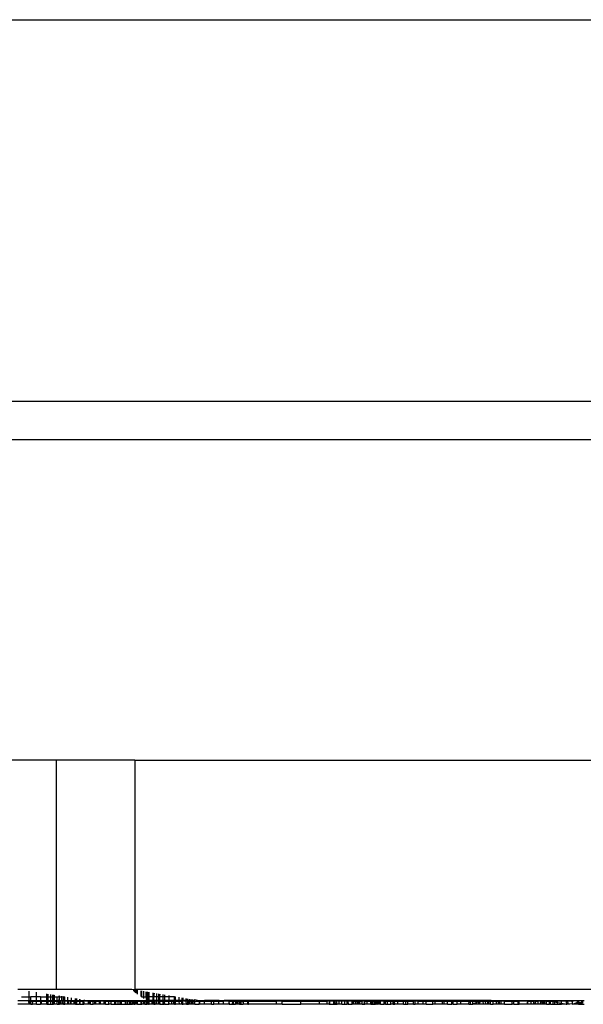
# Model space of a CAD drawing. Extents: x -1240 to 1240, y -59 to 59.
# Drawn here: x 62 to 99, y -59 to 6 of the extents above; entities that cross this region are included whole.
import ezdxf

# ---------------------------------------------------------------- set-up
doc = ezdxf.new("R2010")
doc.units = 0
doc.layers.get('0').update_dxf_attribs({"linetype": 'CONTINUOUS'})

# ---------------------------------------------------------------- blocks, each defined once
blk = doc.blocks.new('004299')
for p, q in [((-955, 6), (955, 6)), ((-955, -19), (955, -19)), ((-960, -21.5), (960, -21.5)), ((64.459, -42.5), (58.246, -42.5)), ((69.622, -42.5), (64.459, -42.5)), ((64.459, -42.5), (64.459, -57.5)), ((69.622, -42.5), (69.622, -57.5)), ((69.622, -42.5), (122.701, -42.5)), ((61.95, -57.513), (64.459, -57.5)), ((62.207, -58), (62.688, -58)), ((62.688, -58), (62.688, -57.63)), ((62.688, -58), (62.816, -58)), ((62.688, -58.245), (62.688, -58)), ((63.176, -58), (62.816, -58)), ((62.816, -58.245), (62.816, -58)), ((63.176, -58), (63.176, -57.707)), ((63.176, -58.245), (63.176, -58)), ((63.434, -58), (63.176, -58)), ((63.434, -58), (63.434, -58.245)), ((63.434, -58), (63.856, -58)), ((63.856, -58), (63.856, -57.815)), ((63.856, -58), (63.953, -58)), ((63.856, -58.245), (63.856, -58)), ((63.953, -58), (63.953, -57.83)), ((63.953, -58), (64.102, -58)), ((63.953, -58.245), (63.953, -58)), ((64.102, -57.854), (64.102, -58)), ((64.102, -58), (64.245, -58)), ((64.102, -58), (64.102, -58.245)), ((64.245, -58), (64.245, -57.877)), ((64.245, -58), (64.301, -58)), ((64.245, -58.245), (64.245, -58)), ((64.294, -58.245), (64.301, -58)), ((64.301, -58), (64.304, -57.886)), ((64.301, -58), (64.352, -58)), ((64.352, -58), (64.351, -57.893)), ((64.352, -58), (64.524, -58)), ((64.356, -58.245), (64.352, -58)), ((64.459, -57.5), (69.425, -57.514)), ((64.524, -58.245), (64.524, -58)), ((64.524, -58), (64.692, -58)), ((64.692, -58), (64.665, -57.943)), ((64.665, -58.245), (64.692, -58)), ((64.692, -58), (64.692, -57.947)), ((64.692, -58), (64.841, -58)), ((64.692, -58.245), (64.692, -58)), ((64.841, -58), (64.841, -57.971)), ((64.841, -58), (64.958, -57.99)), ((64.841, -58.245), (64.841, -58)), ((64.958, -57.99), (65.024, -58)), ((64.958, -58.245), (64.958, -57.99)), ((65.028, -58.245), (65.024, -58)), ((65.235, -58.245), (65.235, -58.033)), ((69.425, -57.514), (69.425, -57.559)), ((69.425, -57.514), (69.546, -57.535)), ((69.546, -57.535), (69.622, -57.5)), ((69.546, -57.644), (69.546, -57.535)), ((69.617, -57.695), (69.617, -57.547)), ((69.622, -57.5), (122.701, -57.5)), ((69.691, -57.747), (69.691, -57.559)), ((69.735, -57.778), (69.735, -57.567)), ((69.803, -57.826), (69.803, -57.579)), ((70.028, -57.984), (70.028, -57.617)), ((70.05, -58), (70.209, -58)), ((70.074, -58.017), (70.074, -57.625)), ((70.209, -58), (70.209, -57.648)), ((70.209, -58.112), (70.209, -58)), ((70.209, -58), (70.369, -58)), ((70.369, -58), (70.366, -57.674)), ((70.398, -58.245), (70.369, -58)), ((70.445, -58), (70.369, -58)), ((70.398, -58.245), (70.445, -58)), ((70.445, -58), (70.453, -57.689)), ((70.513, -58), (70.445, -58)), ((70.513, -58), (70.51, -57.699)), ((70.566, -58), (70.513, -58)), ((70.515, -58.245), (70.513, -58)), ((70.566, -58), (70.566, -57.708)), ((70.81, -58), (70.566, -58)), ((70.566, -58.245), (70.566, -58)), ((70.81, -58), (70.81, -57.75)), ((70.858, -58), (70.81, -58)), ((70.81, -58.245), (70.81, -58)), ((70.858, -58), (70.903, -57.765)), ((70.858, -58.245), (70.858, -58)), ((71.056, -58), (70.858, -58)), ((71.056, -58), (71.056, -57.791)), ((71.056, -58.245), (71.056, -58)), ((71.198, -58), (71.056, -58)), ((71.198, -58), (71.198, -57.816)), ((71.198, -58.245), (71.198, -58)), ((71.26, -58), (71.198, -58)), ((71.26, -58), (71.26, -57.826)), ((71.26, -58), (71.286, -57.831)), ((71.26, -58.245), (71.26, -58)), ((71.48, -58), (71.26, -58)), ((71.48, -58), (71.48, -57.864)), ((71.581, -58), (71.48, -58)), ((71.48, -58.245), (71.48, -58)), ((71.581, -58), (71.581, -57.881)), ((71.581, -58.245), (71.581, -58)), ((71.861, -58), (71.581, -58)), ((71.861, -58), (71.86, -57.928)), ((71.865, -58.245), (71.861, -58)), ((72.207, -58), (71.861, -58)), ((72.207, -58), (72.283, -58)), ((72.207, -58.245), (72.207, -58)), ((72.28, -58.245), (72.283, -58)), ((72.53, -58.245), (72.527, -58.041)), ((61.95, -58.245), (62.688, -58.245)), ((62.688, -58.5), (61.95, -58.5)), ((62.679, -58.3), (62.688, -58.245)), ((62.764, -58.3), (62.679, -58.3)), ((62.688, -58.5), (62.679, -58.3)), ((62.688, -58.245), (62.816, -58.245)), ((62.764, -58.5), (62.688, -58.5)), ((62.764, -58.5), (62.764, -58.3)), ((62.764, -58.3), (62.816, -58.3)), ((62.816, -58.5), (62.764, -58.5)), ((62.816, -58.3), (62.816, -58.245)), ((62.816, -58.245), (63.176, -58.245)), ((62.816, -58.5), (62.816, -58.3)), ((62.816, -58.3), (62.933, -58.3)), ((62.816, -58.5), (62.916, -58.5)), ((62.916, -58.5), (62.933, -58.3)), ((63.176, -58.5), (62.916, -58.5)), ((62.933, -58.3), (63.182, -58.3)), ((63.182, -58.3), (63.176, -58.245)), ((63.176, -58.245), (63.434, -58.245)), ((63.176, -58.5), (63.182, -58.3)), ((63.176, -58.5), (63.434, -58.5)), ((63.182, -58.3), (63.434, -58.3)), ((63.434, -58.245), (63.434, -58.3)), ((63.434, -58.245), (63.856, -58.245)), ((63.434, -58.3), (63.434, -58.5)), ((63.434, -58.3), (63.507, -58.3)), ((63.507, -58.5), (63.434, -58.5)), ((63.507, -58.5), (63.507, -58.3)), ((63.507, -58.3), (63.856, -58.3)), ((63.856, -58.5), (63.507, -58.5)), ((63.856, -58.3), (63.856, -58.245)), ((63.856, -58.245), (63.953, -58.245)), ((63.856, -58.5), (63.856, -58.3)), ((63.856, -58.3), (63.902, -58.3)), ((63.856, -58.5), (63.902, -58.5)), ((63.902, -58.5), (63.902, -58.3)), ((63.902, -58.3), (63.953, -58.3)), ((63.902, -58.5), (63.953, -58.5)), ((63.953, -58.3), (63.953, -58.245)), ((63.953, -58.245), (64.102, -58.245)), ((63.953, -58.5), (63.953, -58.3)), ((63.953, -58.3), (64.102, -58.3)), ((63.953, -58.5), (64.102, -58.5)), ((64.102, -58.245), (64.102, -58.3)), ((64.102, -58.245), (64.245, -58.245)), ((64.102, -58.3), (64.102, -58.5)), ((64.102, -58.3), (64.245, -58.3)), ((64.102, -58.5), (64.245, -58.5)), ((64.245, -58.3), (64.245, -58.245)), ((64.245, -58.245), (64.294, -58.245)), ((64.245, -58.5), (64.245, -58.3)), ((64.245, -58.3), (64.292, -58.3)), ((64.245, -58.5), (64.286, -58.5)), ((64.286, -58.5), (64.292, -58.3)), ((64.361, -58.5), (64.286, -58.5)), ((64.292, -58.3), (64.294, -58.245)), ((64.292, -58.3), (64.361, -58.3)), ((64.294, -58.245), (64.356, -58.245)), ((64.361, -58.3), (64.356, -58.245)), ((64.356, -58.245), (64.524, -58.245)), ((64.361, -58.5), (64.361, -58.3)), ((64.361, -58.3), (64.524, -58.3)), ((64.524, -58.5), (64.361, -58.5)), ((64.524, -58.3), (64.524, -58.245)), ((64.524, -58.245), (64.665, -58.245)), ((64.524, -58.5), (64.524, -58.3)), ((64.524, -58.3), (64.631, -58.3)), ((64.524, -58.5), (64.631, -58.5)), ((64.631, -58.3), (64.665, -58.245)), ((64.631, -58.5), (64.631, -58.3)), ((64.631, -58.3), (64.692, -58.3)), ((64.665, -58.5), (64.631, -58.3)), ((64.631, -58.5), (64.665, -58.5)), ((64.692, -58.5), (64.631, -58.5)), ((64.665, -58.245), (64.692, -58.245)), ((64.665, -58.5), (64.692, -58.5)), ((64.692, -58.3), (64.692, -58.245)), ((64.692, -58.245), (64.841, -58.245)), ((64.692, -58.3), (64.761, -58.3)), ((64.692, -58.5), (64.692, -58.3)), ((64.761, -58.5), (64.692, -58.5)), ((64.761, -58.5), (64.761, -58.3)), ((64.874, -58.3), (64.761, -58.3)), ((64.841, -58.5), (64.761, -58.5)), ((64.874, -58.3), (64.841, -58.245)), ((64.841, -58.245), (64.958, -58.245)), ((64.841, -58.5), (64.874, -58.3)), ((64.874, -58.5), (64.841, -58.5)), ((64.874, -58.5), (64.874, -58.3)), ((64.874, -58.3), (64.921, -58.3)), ((64.921, -58.5), (64.874, -58.5)), ((64.921, -58.3), (64.958, -58.245)), ((64.921, -58.5), (64.921, -58.3)), ((64.958, -58.5), (64.921, -58.3)), ((65.029, -58.3), (64.921, -58.3)), ((64.958, -58.5), (64.921, -58.5)), ((64.958, -58.245), (65.028, -58.245)), ((64.958, -58.5), (65.032, -58.5)), ((65.029, -58.3), (65.028, -58.245)), ((65.028, -58.245), (65.235, -58.245)), ((65.032, -58.5), (65.029, -58.3)), ((65.235, -58.3), (65.029, -58.3)), ((65.235, -58.5), (65.032, -58.5)), ((65.235, -58.3), (65.235, -58.245)), ((65.235, -58.245), (65.47, -58.245)), ((65.235, -58.5), (65.235, -58.3)), ((65.291, -58.3), (65.235, -58.3)), ((65.291, -58.5), (65.235, -58.5)), ((65.291, -58.5), (65.291, -58.3)), ((65.433, -58.3), (65.291, -58.3)), ((65.433, -58.5), (65.291, -58.5)), ((65.433, -58.3), (65.47, -58.245)), ((65.433, -58.5), (65.433, -58.3)), ((65.47, -58.5), (65.433, -58.3)), ((65.433, -58.3), (65.652, -58.3)), ((65.47, -58.5), (65.433, -58.5)), ((65.47, -58.245), (65.47, -58.071)), ((65.47, -58.245), (65.728, -58.245)), ((65.652, -58.5), (65.47, -58.5)), ((65.652, -58.5), (65.652, -58.3)), ((65.652, -58.3), (65.728, -58.3)), ((65.728, -58.5), (65.652, -58.5)), ((65.728, -58.245), (65.728, -58.112)), ((65.728, -58.3), (65.728, -58.245)), ((65.728, -58.245), (65.827, -58.245)), ((65.728, -58.5), (65.728, -58.3)), ((65.728, -58.3), (65.828, -58.3)), ((65.728, -58.5), (65.8, -58.5)), ((65.827, -58.245), (65.8, -58.123)), ((65.8, -58.5), (65.828, -58.3)), ((65.8, -58.5), (65.831, -58.5)), ((65.827, -58.245), (65.825, -58.127)), ((65.828, -58.3), (65.827, -58.245)), ((65.827, -58.245), (66.006, -58.245)), ((65.831, -58.5), (65.828, -58.3)), ((65.828, -58.3), (66.028, -58.3)), ((65.831, -58.5), (66.005, -58.5)), ((66.005, -58.5), (66.028, -58.3)), ((66.036, -58.5), (66.005, -58.5)), ((66.006, -58.245), (66.006, -58.156)), ((66.006, -58.245), (66.036, -58.16)), ((66.028, -58.3), (66.006, -58.245)), ((66.006, -58.245), (66.312, -58.245)), ((66.036, -58.5), (66.028, -58.3)), ((66.028, -58.3), (66.227, -58.3)), ((66.036, -58.5), (66.227, -58.5)), ((66.227, -58.5), (66.227, -58.3)), ((66.227, -58.3), (66.28, -58.3)), ((66.227, -58.5), (66.28, -58.5)), ((66.28, -58.3), (66.312, -58.245)), ((66.28, -58.5), (66.28, -58.3)), ((66.312, -58.5), (66.28, -58.3)), ((66.572, -58.3), (66.28, -58.3)), ((66.312, -58.5), (66.28, -58.5)), ((66.312, -58.245), (66.312, -58.204)), ((66.312, -58.245), (66.572, -58.245)), ((66.569, -58.5), (66.312, -58.5)), ((66.572, -58.3), (66.569, -58.5)), ((66.649, -58.5), (66.569, -58.5)), ((66.572, -58.245), (66.572, -58.3)), ((66.572, -58.245), (66.644, -58.245)), ((66.649, -58.3), (66.572, -58.3)), ((66.649, -58.3), (66.644, -58.245)), ((66.644, -58.245), (66.995, -58.245)), ((66.649, -58.5), (66.649, -58.3)), ((66.706, -58.3), (66.649, -58.3)), ((66.706, -58.5), (66.649, -58.5)), ((66.706, -58.5), (66.706, -58.3)), ((66.706, -58.3), (66.898, -58.3)), ((66.706, -58.5), (66.898, -58.5)), ((66.898, -58.5), (66.898, -58.3)), ((66.898, -58.3), (66.995, -58.3)), ((66.995, -58.5), (66.898, -58.5)), ((66.995, -58.3), (66.995, -58.245)), ((66.995, -58.245), (67.307, -58.245)), ((66.995, -58.5), (66.995, -58.3)), ((66.995, -58.3), (67.074, -58.3)), ((67.074, -58.5), (66.995, -58.5)), ((67.074, -58.5), (67.074, -58.3)), ((67.074, -58.3), (67.304, -58.3)), ((67.304, -58.5), (67.074, -58.5)), ((67.304, -58.3), (67.307, -58.245)), ((67.304, -58.5), (67.304, -58.3)), ((67.379, -58.3), (67.304, -58.3)), ((67.379, -58.5), (67.304, -58.5)), ((67.307, -58.245), (67.379, -58.245)), ((67.379, -58.3), (67.379, -58.245)), ((67.379, -58.245), (67.619, -58.245)), ((67.379, -58.5), (67.379, -58.3)), ((67.618, -58.3), (67.379, -58.3)), ((67.618, -58.5), (67.379, -58.5)), ((67.618, -58.3), (67.619, -58.245)), ((67.618, -58.5), (67.618, -58.3)), ((67.618, -58.3), (67.698, -58.3)), ((67.698, -58.5), (67.618, -58.5)), ((67.619, -58.245), (67.698, -58.245)), ((67.698, -58.3), (67.698, -58.245)), ((67.698, -58.245), (68.068, -58.245)), ((67.698, -58.5), (67.698, -58.3)), ((67.698, -58.3), (67.921, -58.3)), ((67.698, -58.5), (67.921, -58.5)), ((67.921, -58.5), (67.921, -58.3)), ((67.921, -58.3), (68.068, -58.3)), ((68.068, -58.5), (67.921, -58.5)), ((68.068, -58.3), (68.068, -58.245)), ((68.068, -58.245), (68.308, -58.245)), ((68.068, -58.5), (68.068, -58.3)), ((68.068, -58.3), (68.308, -58.3)), ((68.068, -58.5), (68.308, -58.5)), ((68.308, -58.3), (68.308, -58.245)), ((68.308, -58.245), (68.371, -58.245)), ((68.308, -58.5), (68.308, -58.3)), ((68.308, -58.3), (68.372, -58.3)), ((68.308, -58.5), (68.374, -58.5)), ((68.372, -58.3), (68.371, -58.245)), ((68.371, -58.245), (68.669, -58.245)), ((68.372, -58.3), (68.528, -58.3)), ((68.374, -58.5), (68.372, -58.3)), ((68.374, -58.5), (68.528, -58.5)), ((68.528, -58.5), (68.528, -58.3)), ((68.528, -58.3), (68.665, -58.3)), ((68.528, -58.5), (68.665, -58.5)), ((68.665, -58.3), (68.669, -58.245)), ((68.665, -58.3), (68.697, -58.245)), ((68.665, -58.5), (68.665, -58.3)), ((68.697, -58.5), (68.665, -58.3)), ((68.665, -58.3), (68.745, -58.3)), ((68.665, -58.5), (68.697, -58.5)), ((68.669, -58.245), (68.697, -58.245)), ((68.697, -58.245), (68.998, -58.245)), ((68.697, -58.5), (68.745, -58.5)), ((68.745, -58.5), (68.745, -58.3)), ((68.745, -58.3), (68.998, -58.3)), ((68.745, -58.5), (68.998, -58.5)), ((68.998, -58.3), (68.998, -58.245)), ((68.998, -58.245), (69.281, -58.245)), ((68.998, -58.5), (68.998, -58.3)), ((68.998, -58.3), (69.043, -58.3)), ((68.998, -58.5), (69.043, -58.5)), ((69.043, -58.5), (69.043, -58.3)), ((69.159, -58.3), (69.043, -58.3)), ((69.043, -58.5), (69.159, -58.5)), ((69.159, -58.5), (69.159, -58.3)), ((69.159, -58.3), (69.281, -58.3)), ((69.159, -58.5), (69.281, -58.5)), ((69.281, -58.3), (69.281, -58.245)), ((69.281, -58.245), (69.348, -58.245)), ((69.281, -58.5), (69.281, -58.3)), ((69.281, -58.3), (69.348, -58.3)), ((69.281, -58.5), (69.348, -58.5)), ((69.348, -58.3), (69.348, -58.245)), ((69.348, -58.245), (69.425, -58.245)), ((69.348, -58.5), (69.348, -58.3)), ((69.348, -58.3), (69.458, -58.3)), ((69.348, -58.5), (69.432, -58.5)), ((69.425, -58.245), (69.458, -58.3)), ((69.425, -58.245), (69.546, -58.245)), ((69.458, -58.3), (69.432, -58.5)), ((69.432, -58.5), (69.458, -58.5)), ((69.458, -58.5), (69.458, -58.3)), ((69.458, -58.3), (69.546, -58.3)), ((69.546, -58.5), (69.458, -58.5)), ((69.546, -58.3), (69.546, -58.245)), ((69.546, -58.245), (69.617, -58.245)), ((69.546, -58.5), (69.546, -58.3)), ((69.546, -58.3), (69.617, -58.3)), ((69.546, -58.5), (69.617, -58.5)), ((69.617, -58.3), (69.617, -58.245)), ((69.617, -58.245), (69.691, -58.245)), ((69.617, -58.5), (69.617, -58.3)), ((69.617, -58.3), (69.691, -58.3)), ((69.691, -58.5), (69.617, -58.5)), ((69.691, -58.3), (69.691, -58.245)), ((69.691, -58.245), (69.735, -58.245)), ((69.691, -58.5), (69.691, -58.3)), ((69.691, -58.3), (69.738, -58.3)), ((69.735, -58.5), (69.691, -58.5)), ((69.738, -58.3), (69.735, -58.245)), ((69.735, -58.245), (69.803, -58.245)), ((69.735, -58.5), (69.738, -58.3)), ((69.803, -58.5), (69.735, -58.5)), ((69.738, -58.3), (69.803, -58.3)), ((69.803, -58.3), (69.803, -58.245)), ((69.803, -58.245), (70.028, -58.245)), ((69.803, -58.5), (69.803, -58.3)), ((69.803, -58.3), (70.028, -58.3)), ((69.803, -58.5), (70, -58.5)), ((70, -58.5), (70.028, -58.5)), ((70.074, -58.5), (70, -58.5)), ((70.028, -58.3), (70.028, -58.245)), ((70.028, -58.245), (70.074, -58.245)), ((70.028, -58.5), (70.028, -58.3)), ((70.028, -58.3), (70.074, -58.3)), ((70.028, -58.5), (70.074, -58.5)), ((70.074, -58.3), (70.074, -58.245)), ((70.074, -58.245), (70.209, -58.245)), ((70.074, -58.5), (70.074, -58.3)), ((70.074, -58.3), (70.209, -58.3)), ((70.209, -58.5), (70.074, -58.5)), ((70.209, -58.3), (70.209, -58.245)), ((70.209, -58.245), (70.398, -58.245)), ((70.209, -58.5), (70.209, -58.3)), ((70.209, -58.3), (70.275, -58.3)), ((70.275, -58.5), (70.209, -58.5)), ((70.275, -58.5), (70.275, -58.3)), ((70.275, -58.3), (70.374, -58.3)), ((70.275, -58.5), (70.374, -58.5)), ((70.374, -58.3), (70.398, -58.245)), ((70.374, -58.5), (70.374, -58.3)), ((70.374, -58.3), (70.432, -58.3)), ((70.374, -58.5), (70.432, -58.5)), ((70.432, -58.3), (70.398, -58.245)), ((70.515, -58.245), (70.398, -58.245)), ((70.432, -58.3), (70.432, -58.5)), ((70.432, -58.3), (70.516, -58.3)), ((70.517, -58.5), (70.432, -58.5)), ((70.516, -58.3), (70.515, -58.245)), ((70.566, -58.245), (70.515, -58.245)), ((70.517, -58.5), (70.516, -58.3)), ((70.516, -58.3), (70.566, -58.3)), ((70.517, -58.5), (70.566, -58.5)), ((70.566, -58.3), (70.566, -58.245)), ((70.81, -58.245), (70.566, -58.245)), ((70.566, -58.5), (70.566, -58.3)), ((70.566, -58.3), (70.762, -58.3)), ((70.762, -58.5), (70.566, -58.5)), ((70.762, -58.5), (70.762, -58.3)), ((70.762, -58.3), (70.81, -58.3)), ((70.809, -58.5), (70.762, -58.5)), ((70.809, -58.5), (70.81, -58.3)), ((70.858, -58.5), (70.809, -58.5)), ((70.81, -58.3), (70.81, -58.245)), ((70.858, -58.245), (70.81, -58.245)), ((70.896, -58.3), (70.81, -58.3)), ((70.896, -58.3), (70.858, -58.245)), ((71.056, -58.245), (70.858, -58.245)), ((70.858, -58.5), (70.896, -58.3)), ((70.858, -58.5), (70.896, -58.5)), ((70.896, -58.5), (70.896, -58.3)), ((70.896, -58.3), (70.955, -58.3)), ((70.896, -58.5), (70.955, -58.5)), ((70.955, -58.5), (70.955, -58.3)), ((71.056, -58.3), (70.955, -58.3)), ((71.056, -58.5), (70.955, -58.5)), ((71.056, -58.3), (71.056, -58.245)), ((71.198, -58.245), (71.056, -58.245)), ((71.056, -58.5), (71.056, -58.3)), ((71.19, -58.3), (71.056, -58.3)), ((71.198, -58.5), (71.056, -58.5)), ((71.19, -58.3), (71.198, -58.245)), ((71.198, -58.5), (71.19, -58.3)), ((71.19, -58.3), (71.26, -58.3)), ((71.26, -58.245), (71.198, -58.245)), ((71.26, -58.5), (71.198, -58.5)), ((71.26, -58.3), (71.26, -58.245)), ((71.48, -58.245), (71.26, -58.245)), ((71.286, -58.5), (71.26, -58.3)), ((71.26, -58.5), (71.26, -58.3)), ((71.26, -58.3), (71.48, -58.3)), ((71.26, -58.5), (71.286, -58.5)), ((71.286, -58.5), (71.48, -58.5)), ((71.48, -58.3), (71.48, -58.245)), ((71.581, -58.245), (71.48, -58.245)), ((71.48, -58.3), (71.551, -58.3)), ((71.48, -58.5), (71.48, -58.3)), ((71.48, -58.5), (71.538, -58.5)), ((71.538, -58.5), (71.551, -58.3)), ((71.581, -58.5), (71.538, -58.5)), ((71.551, -58.3), (71.581, -58.245)), ((71.581, -58.5), (71.551, -58.3)), ((71.551, -58.3), (71.839, -58.3)), ((71.865, -58.245), (71.581, -58.245)), ((71.581, -58.5), (71.839, -58.5)), ((71.839, -58.3), (71.865, -58.245)), ((71.839, -58.5), (71.839, -58.3)), ((71.868, -58.5), (71.839, -58.3)), ((71.839, -58.3), (72.048, -58.3)), ((71.868, -58.5), (71.839, -58.5)), ((72.207, -58.245), (71.865, -58.245)), ((72.048, -58.5), (71.868, -58.5)), ((72.048, -58.3), (72.175, -58.3)), ((72.048, -58.5), (72.048, -58.3)), ((72.175, -58.5), (72.048, -58.5)), ((72.21, -58.3), (72.175, -58.3)), ((72.175, -58.5), (72.175, -58.3)), ((72.207, -58.5), (72.175, -58.5)), ((72.21, -58.3), (72.207, -58.245)), ((72.28, -58.245), (72.207, -58.245)), ((72.207, -58.5), (72.21, -58.3)), ((72.207, -58.5), (72.278, -58.5)), ((72.21, -58.3), (72.28, -58.3)), ((72.278, -58.5), (72.28, -58.3)), ((72.535, -58.5), (72.278, -58.5)), ((72.28, -58.3), (72.28, -58.245)), ((72.53, -58.245), (72.28, -58.245)), ((72.28, -58.3), (72.531, -58.3)), ((72.531, -58.3), (72.53, -58.245)), ((72.709, -58.245), (72.53, -58.245)), ((72.535, -58.5), (72.531, -58.3)), ((72.531, -58.3), (72.667, -58.3)), ((72.709, -58.5), (72.535, -58.5)), ((72.667, -58.3), (72.709, -58.245)), ((72.709, -58.5), (72.667, -58.3)), ((72.667, -58.3), (72.743, -58.3)), ((72.709, -58.245), (72.709, -58.072)), ((72.78, -58.245), (72.709, -58.245)), ((72.709, -58.5), (72.743, -58.5)), ((72.743, -58.3), (72.78, -58.245)), ((72.743, -58.5), (72.743, -58.3)), ((72.78, -58.5), (72.743, -58.3)), ((72.987, -58.3), (72.743, -58.3)), ((72.743, -58.5), (72.78, -58.5)), ((72.78, -58.245), (72.78, -58.085)), ((72.986, -58.245), (72.78, -58.245)), ((72.994, -58.5), (72.78, -58.5)), ((72.986, -58.245), (72.982, -58.119)), ((72.986, -58.245), (73.015, -58.124)), ((72.987, -58.3), (72.986, -58.245)), ((73.091, -58.245), (72.986, -58.245)), ((72.994, -58.5), (72.987, -58.3)), ((73.091, -58.3), (72.987, -58.3)), ((72.994, -58.5), (73.091, -58.5)), ((73.091, -58.245), (73.091, -58.137)), ((73.091, -58.3), (73.091, -58.245)), ((73.227, -58.245), (73.091, -58.245)), ((73.091, -58.5), (73.091, -58.3)), ((73.143, -58.3), (73.091, -58.3)), ((73.091, -58.5), (73.143, -58.5)), ((73.143, -58.5), (73.143, -58.3)), ((73.143, -58.3), (73.225, -58.3)), ((73.221, -58.5), (73.143, -58.5)), ((73.221, -58.5), (73.225, -58.3)), ((73.33, -58.5), (73.221, -58.5)), ((73.225, -58.3), (73.227, -58.245)), ((73.225, -58.3), (73.332, -58.3)), ((73.227, -58.245), (73.228, -58.161)), ((73.332, -58.245), (73.227, -58.245)), ((73.33, -58.5), (73.332, -58.3)), ((73.385, -58.5), (73.33, -58.5)), ((73.332, -58.245), (73.333, -58.178)), ((73.332, -58.3), (73.332, -58.245)), ((73.385, -58.245), (73.332, -58.245)), ((73.332, -58.3), (73.385, -58.3)), ((73.385, -58.245), (73.385, -58.187)), ((73.385, -58.3), (73.385, -58.245)), ((73.445, -58.245), (73.385, -58.245)), ((73.385, -58.5), (73.385, -58.3)), ((73.385, -58.3), (73.445, -58.3)), ((73.445, -58.5), (73.385, -58.5)), ((73.445, -58.245), (73.445, -58.198)), ((73.543, -58.214), (73.445, -58.245)), ((73.445, -58.3), (73.445, -58.245)), ((73.445, -58.5), (73.445, -58.3)), ((73.445, -58.3), (73.543, -58.3)), ((73.543, -58.5), (73.445, -58.5)), ((73.727, -58.245), (73.543, -58.214)), ((73.543, -58.3), (73.543, -58.214)), ((73.543, -58.5), (73.543, -58.3)), ((73.543, -58.3), (73.867, -58.3)), ((73.543, -58.5), (73.826, -58.5)), ((73.727, -58.245), (73.826, -58.244)), ((73.826, -58.244), (73.867, -58.243)), ((73.867, -58.3), (73.826, -58.244)), ((73.826, -58.5), (73.867, -58.3)), ((73.867, -58.5), (73.826, -58.5)), ((73.867, -58.243), (74.177, -58.239)), ((73.867, -58.3), (73.867, -58.243)), ((73.867, -58.5), (73.867, -58.3)), ((73.867, -58.3), (74.177, -58.3)), ((74.177, -58.5), (73.867, -58.5)), ((74.177, -58.239), (74.631, -58.232)), ((74.177, -58.3), (74.177, -58.239)), ((74.177, -58.5), (74.177, -58.3)), ((74.177, -58.3), (74.631, -58.3)), ((74.631, -58.5), (74.177, -58.5)), ((74.631, -58.232), (74.8, -58.23)), ((74.631, -58.3), (74.631, -58.232)), ((74.631, -58.5), (74.631, -58.3)), ((74.631, -58.3), (74.8, -58.3)), ((74.631, -58.5), (74.8, -58.5)), ((74.8, -58.23), (75.136, -58.225)), ((74.8, -58.3), (74.8, -58.23)), ((74.8, -58.5), (74.8, -58.3)), ((74.8, -58.3), (75.13, -58.3)), ((75.115, -58.5), (74.8, -58.5)), ((75.115, -58.5), (75.13, -58.3)), ((75.423, -58.5), (75.115, -58.5)), ((75.13, -58.3), (75.136, -58.225)), ((75.13, -58.3), (75.423, -58.3)), ((75.136, -58.225), (75.477, -58.245)), ((75.423, -58.5), (75.423, -58.3)), ((75.786, -58.3), (75.423, -58.3)), ((75.786, -58.5), (75.423, -58.5)), ((75.786, -58.245), (75.477, -58.245)), ((75.786, -58.3), (75.823, -58.245)), ((75.786, -58.3), (75.786, -58.245)), ((75.823, -58.245), (75.786, -58.245)), ((75.823, -58.5), (75.786, -58.3)), ((75.786, -58.5), (75.786, -58.3)), ((75.786, -58.3), (76.039, -58.3)), ((75.786, -58.5), (75.823, -58.5)), ((76.011, -58.245), (75.823, -58.245)), ((75.823, -58.5), (76.011, -58.5)), ((76.039, -58.3), (76.011, -58.245)), ((76.039, -58.245), (76.011, -58.245)), ((76.011, -58.5), (76.039, -58.3)), ((76.039, -58.5), (76.011, -58.5)), ((76.011, -58.5), (76.07, -58.5)), ((76.07, -58.3), (76.039, -58.245)), ((76.201, -58.245), (76.039, -58.245)), ((76.039, -58.5), (76.07, -58.3)), ((76.07, -58.3), (76.039, -58.3)), ((76.07, -58.5), (76.039, -58.5)), ((76.07, -58.5), (76.07, -58.3)), ((76.07, -58.3), (76.233, -58.3)), ((76.07, -58.5), (76.201, -58.5)), ((76.233, -58.3), (76.201, -58.245)), ((76.233, -58.245), (76.201, -58.245)), ((76.201, -58.5), (76.233, -58.3)), ((76.233, -58.5), (76.201, -58.5)), ((76.233, -58.3), (76.233, -58.245)), ((76.299, -58.245), (76.233, -58.245)), ((76.233, -58.5), (76.233, -58.3)), ((76.233, -58.3), (76.299, -58.3)), ((76.299, -58.5), (76.233, -58.5)), ((76.299, -58.245), (76.299, -58.3)), ((76.372, -58.245), (76.299, -58.245)), ((76.299, -58.3), (76.299, -58.5)), ((76.299, -58.3), (76.372, -58.3)), ((76.372, -58.5), (76.299, -58.5)), ((76.372, -58.3), (76.372, -58.245)), ((76.476, -58.245), (76.372, -58.245)), ((76.372, -58.5), (76.372, -58.3)), ((76.372, -58.3), (76.476, -58.3)), ((76.476, -58.5), (76.372, -58.5)), ((76.476, -58.3), (76.476, -58.245)), ((76.55, -58.245), (76.476, -58.245)), ((76.476, -58.5), (76.476, -58.3)), ((76.476, -58.3), (76.548, -58.3)), ((76.476, -58.5), (76.537, -58.5)), ((76.537, -58.5), (76.548, -58.3)), ((76.537, -58.5), (76.593, -58.5)), ((76.548, -58.3), (76.55, -58.245)), ((76.548, -58.3), (76.593, -58.3)), ((76.593, -58.245), (76.55, -58.245)), ((76.593, -58.3), (76.593, -58.245)), ((76.705, -58.245), (76.593, -58.245)), ((76.593, -58.5), (76.593, -58.3)), ((76.593, -58.3), (76.705, -58.3)), ((76.593, -58.5), (76.705, -58.5)), ((76.705, -58.245), (76.705, -58.3)), ((76.705, -58.3), (76.736, -58.245)), ((76.736, -58.245), (76.705, -58.245)), ((76.705, -58.3), (76.705, -58.5)), ((76.736, -58.5), (76.705, -58.3)), ((76.705, -58.3), (77.01, -58.3)), ((76.736, -58.5), (76.705, -58.5)), ((77.01, -58.245), (76.736, -58.245)), ((77.01, -58.5), (76.736, -58.5)), ((77.01, -58.3), (77.01, -58.245)), ((77.064, -58.245), (77.01, -58.245)), ((77.01, -58.5), (77.01, -58.3)), ((77.01, -58.3), (77.064, -58.3)), ((77.01, -58.5), (77.064, -58.5)), ((77.064, -58.3), (77.064, -58.245)), ((80.499, -58.245), (77.064, -58.245)), ((77.064, -58.5), (77.064, -58.3)), ((77.064, -58.3), (78.896, -58.3)), ((78.896, -58.5), (77.064, -58.5)), ((78.896, -58.5), (78.896, -58.3)), ((79.273, -58.3), (78.896, -58.3)), ((79.273, -58.5), (78.896, -58.5)), ((79.273, -58.5), (79.273, -58.3)), ((79.273, -58.3), (80.499, -58.3)), ((79.273, -58.5), (80.499, -58.5)), ((80.499, -58.3), (80.499, -58.245)), ((81.69, -58.245), (80.499, -58.245)), ((80.499, -58.5), (80.499, -58.3)), ((80.499, -58.3), (81.69, -58.3)), ((81.69, -58.5), (80.499, -58.5)), ((81.69, -58.245), (81.69, -58.3)), ((82.22, -58.245), (81.69, -58.245)), ((81.69, -58.3), (81.69, -58.5)), ((81.69, -58.3), (82.225, -58.3)), ((82.225, -58.5), (81.69, -58.5)), ((82.225, -58.3), (82.22, -58.245)), ((82.354, -58.245), (82.22, -58.245)), ((82.225, -58.5), (82.225, -58.3)), ((82.389, -58.3), (82.225, -58.3)), ((82.354, -58.5), (82.225, -58.5)), ((82.389, -58.3), (82.354, -58.245)), ((82.389, -58.245), (82.354, -58.245)), ((82.354, -58.5), (82.389, -58.3)), ((82.354, -58.5), (82.389, -58.5)), ((82.389, -58.3), (82.389, -58.245)), ((82.724, -58.245), (82.389, -58.245)), ((82.389, -58.5), (82.389, -58.3)), ((82.646, -58.3), (82.389, -58.3)), ((82.389, -58.5), (82.646, -58.5)), ((82.646, -58.5), (82.646, -58.3)), ((82.725, -58.3), (82.646, -58.3)), ((82.646, -58.5), (82.729, -58.5)), ((82.725, -58.3), (82.724, -58.245)), ((82.826, -58.245), (82.724, -58.245)), ((82.729, -58.5), (82.725, -58.3)), ((82.826, -58.3), (82.725, -58.3)), ((82.729, -58.5), (82.826, -58.5)), ((82.826, -58.3), (82.867, -58.245)), ((82.826, -58.3), (82.826, -58.245)), ((82.867, -58.245), (82.826, -58.245)), ((82.867, -58.5), (82.826, -58.3)), ((82.826, -58.5), (82.826, -58.3)), ((82.994, -58.3), (82.826, -58.3)), ((82.826, -58.5), (82.867, -58.5)), ((82.994, -58.245), (82.867, -58.245)), ((82.994, -58.5), (82.867, -58.5)), ((82.994, -58.3), (82.994, -58.245)), ((83.166, -58.245), (82.994, -58.245)), ((82.994, -58.5), (82.994, -58.3)), ((83.168, -58.3), (82.994, -58.3)), ((83.176, -58.5), (82.994, -58.5)), ((83.168, -58.3), (83.166, -58.245)), ((83.373, -58.245), (83.166, -58.245)), ((83.176, -58.5), (83.168, -58.3)), ((83.373, -58.3), (83.168, -58.3)), ((83.176, -58.5), (83.373, -58.5)), ((83.373, -58.3), (83.373, -58.245)), ((83.515, -58.245), (83.373, -58.245)), ((83.373, -58.5), (83.373, -58.3)), ((83.515, -58.3), (83.373, -58.3)), ((83.373, -58.5), (83.515, -58.5)), ((83.515, -58.3), (83.515, -58.245)), ((83.582, -58.245), (83.515, -58.245)), ((83.515, -58.5), (83.515, -58.3)), ((83.582, -58.3), (83.515, -58.3)), ((83.582, -58.5), (83.515, -58.5)), ((83.582, -58.3), (83.582, -58.245)), ((83.582, -58.3), (83.614, -58.245)), ((83.614, -58.245), (83.582, -58.245)), ((83.582, -58.5), (83.582, -58.3)), ((83.614, -58.5), (83.582, -58.3)), ((83.841, -58.3), (83.582, -58.3)), ((83.582, -58.5), (83.614, -58.5)), ((83.921, -58.245), (83.614, -58.245)), ((83.614, -58.5), (83.841, -58.5)), ((83.927, -58.3), (83.841, -58.3)), ((83.841, -58.5), (83.841, -58.3)), ((83.927, -58.5), (83.841, -58.5)), ((83.927, -58.3), (83.921, -58.245)), ((83.97, -58.245), (83.921, -58.245)), ((83.97, -58.245), (83.927, -58.3)), ((83.927, -58.5), (83.927, -58.3)), ((83.927, -58.3), (83.97, -58.5)), ((83.927, -58.3), (84.097, -58.3)), ((83.97, -58.5), (83.927, -58.5)), ((84.194, -58.245), (83.97, -58.245)), ((84.097, -58.5), (83.97, -58.5)), ((84.097, -58.5), (84.097, -58.3)), ((84.097, -58.3), (84.194, -58.3)), ((84.194, -58.5), (84.097, -58.5)), ((84.194, -58.3), (84.194, -58.245)), ((84.261, -58.245), (84.194, -58.245)), ((84.194, -58.5), (84.194, -58.3)), ((84.194, -58.3), (84.261, -58.3)), ((84.261, -58.5), (84.194, -58.5)), ((84.261, -58.3), (84.261, -58.245)), ((84.505, -58.245), (84.261, -58.245)), ((84.261, -58.5), (84.261, -58.3)), ((84.261, -58.3), (84.349, -58.3)), ((84.349, -58.5), (84.261, -58.5)), ((84.349, -58.5), (84.349, -58.3)), ((84.349, -58.3), (84.505, -58.3)), ((84.505, -58.5), (84.349, -58.5)), ((84.505, -58.3), (84.505, -58.245)), ((84.638, -58.245), (84.505, -58.245)), ((84.505, -58.5), (84.505, -58.3)), ((84.677, -58.3), (84.505, -58.3)), ((84.505, -58.5), (84.638, -58.5)), ((84.677, -58.3), (84.638, -58.245)), ((84.815, -58.245), (84.638, -58.245)), ((84.638, -58.5), (84.677, -58.3)), ((84.638, -58.5), (84.677, -58.5)), ((84.677, -58.5), (84.677, -58.3)), ((84.677, -58.3), (84.815, -58.3)), ((84.815, -58.5), (84.677, -58.5)), ((84.815, -58.245), (84.815, -58.3)), ((85.16, -58.245), (84.815, -58.245)), ((84.815, -58.3), (85.076, -58.3)), ((84.815, -58.3), (84.815, -58.5)), ((85.076, -58.5), (84.815, -58.5)), ((85.076, -58.5), (85.076, -58.3)), ((85.076, -58.3), (85.16, -58.3)), ((85.076, -58.5), (85.16, -58.5)), ((85.16, -58.3), (85.16, -58.245)), ((85.208, -58.245), (85.16, -58.245)), ((85.16, -58.5), (85.16, -58.3)), ((85.16, -58.3), (85.208, -58.3)), ((85.16, -58.5), (85.208, -58.5)), ((85.208, -58.245), (85.208, -58.3)), ((85.378, -58.245), (85.208, -58.245)), ((85.208, -58.3), (85.208, -58.5)), ((85.208, -58.3), (85.33, -58.3)), ((85.208, -58.5), (85.33, -58.5)), ((85.33, -58.5), (85.33, -58.3)), ((85.33, -58.3), (85.378, -58.3)), ((85.33, -58.5), (85.378, -58.5)), ((85.378, -58.3), (85.378, -58.245)), ((85.462, -58.245), (85.378, -58.245)), ((85.378, -58.5), (85.378, -58.3)), ((85.378, -58.3), (85.462, -58.3)), ((85.462, -58.5), (85.378, -58.5)), ((85.462, -58.3), (85.462, -58.245)), ((85.496, -58.245), (85.462, -58.245)), ((85.462, -58.5), (85.462, -58.3)), ((85.462, -58.3), (85.539, -58.3)), ((85.462, -58.5), (85.496, -58.5)), ((85.539, -58.3), (85.496, -58.245)), ((85.531, -58.245), (85.496, -58.245)), ((85.496, -58.5), (85.539, -58.3)), ((85.539, -58.5), (85.496, -58.5)), ((85.539, -58.3), (85.531, -58.245)), ((85.938, -58.245), (85.531, -58.245)), ((85.539, -58.5), (85.539, -58.3)), ((85.539, -58.3), (85.616, -58.3)), ((85.616, -58.5), (85.539, -58.5)), ((85.711, -58.3), (85.616, -58.3)), ((85.616, -58.5), (85.616, -58.3)), ((85.711, -58.5), (85.616, -58.5)), ((85.711, -58.5), (85.711, -58.3)), ((85.938, -58.3), (85.711, -58.3)), ((85.711, -58.5), (85.938, -58.5)), ((85.938, -58.3), (85.938, -58.245)), ((86.175, -58.245), (85.938, -58.245)), ((85.938, -58.5), (85.938, -58.3)), ((86.043, -58.3), (85.938, -58.3)), ((86.043, -58.5), (85.938, -58.5)), ((86.043, -58.5), (86.043, -58.3)), ((86.043, -58.3), (86.175, -58.3)), ((86.043, -58.5), (86.175, -58.5)), ((86.175, -58.3), (86.175, -58.245)), ((86.376, -58.245), (86.175, -58.245)), ((86.175, -58.5), (86.175, -58.3)), ((86.175, -58.3), (86.376, -58.3)), ((86.175, -58.5), (86.376, -58.5)), ((86.376, -58.3), (86.376, -58.245)), ((86.542, -58.245), (86.376, -58.245)), ((86.376, -58.5), (86.376, -58.3)), ((86.376, -58.3), (86.542, -58.3)), ((86.542, -58.5), (86.376, -58.5)), ((86.542, -58.3), (86.542, -58.245)), ((86.59, -58.245), (86.542, -58.245)), ((86.542, -58.5), (86.542, -58.3)), ((86.622, -58.3), (86.542, -58.3)), ((86.542, -58.5), (86.59, -58.5)), ((86.622, -58.3), (86.59, -58.245)), ((86.644, -58.245), (86.59, -58.245)), ((86.59, -58.5), (86.622, -58.3)), ((86.59, -58.5), (86.644, -58.5)), ((86.622, -58.3), (86.644, -58.245)), ((86.644, -58.5), (86.622, -58.3)), ((86.622, -58.3), (86.845, -58.3)), ((86.845, -58.245), (86.644, -58.245)), ((86.845, -58.5), (86.644, -58.5)), ((86.845, -58.3), (86.845, -58.245)), ((87.361, -58.245), (86.845, -58.245)), ((86.845, -58.3), (87.224, -58.3)), ((86.845, -58.5), (86.845, -58.3)), ((87.224, -58.5), (86.845, -58.5)), ((87.224, -58.5), (87.224, -58.3)), ((87.224, -58.3), (87.361, -58.3)), ((87.224, -58.5), (87.361, -58.5)), ((87.361, -58.3), (87.361, -58.245)), ((87.508, -58.245), (87.361, -58.245)), ((87.361, -58.5), (87.361, -58.3)), ((87.361, -58.3), (87.508, -58.3)), ((87.361, -58.5), (87.508, -58.5)), ((87.508, -58.3), (87.508, -58.245)), ((87.968, -58.245), (87.508, -58.245)), ((87.508, -58.5), (87.508, -58.3)), ((87.508, -58.3), (87.861, -58.3)), ((87.861, -58.5), (87.508, -58.5)), ((87.861, -58.5), (87.861, -58.3)), ((87.968, -58.3), (87.861, -58.3)), ((87.861, -58.5), (87.968, -58.5)), ((87.968, -58.3), (87.968, -58.245)), ((88.167, -58.245), (87.968, -58.245)), ((87.968, -58.5), (87.968, -58.3)), ((88.175, -58.3), (87.968, -58.3)), ((88.175, -58.5), (87.968, -58.5)), ((88.175, -58.3), (88.167, -58.245)), ((88.69, -58.245), (88.167, -58.245)), ((88.175, -58.5), (88.175, -58.3)), ((88.175, -58.3), (88.491, -58.3)), ((88.491, -58.5), (88.175, -58.5)), ((88.491, -58.5), (88.491, -58.3)), ((88.491, -58.3), (88.69, -58.3)), ((88.69, -58.5), (88.491, -58.5)), ((88.69, -58.3), (88.69, -58.245)), ((89.871, -58.245), (88.69, -58.245)), ((88.69, -58.5), (88.69, -58.3)), ((88.69, -58.3), (89.135, -58.3)), ((88.69, -58.5), (89.135, -58.5)), ((89.135, -58.5), (89.135, -58.3)), ((89.135, -58.3), (89.286, -58.3)), ((89.286, -58.5), (89.135, -58.5)), ((89.286, -58.5), (89.286, -58.3)), ((89.286, -58.3), (89.77, -58.3)), ((89.77, -58.5), (89.286, -58.5)), ((89.77, -58.5), (89.77, -58.3)), ((89.77, -58.3), (89.871, -58.3)), ((89.871, -58.5), (89.77, -58.5)), ((89.871, -58.3), (89.871, -58.245)), ((90.092, -58.245), (89.871, -58.245)), ((89.871, -58.5), (89.871, -58.3)), ((89.871, -58.3), (90.092, -58.3)), ((90.092, -58.5), (89.871, -58.5)), ((90.092, -58.3), (90.092, -58.245)), ((91.605, -58.245), (90.092, -58.245)), ((90.092, -58.5), (90.092, -58.3)), ((90.092, -58.3), (90.385, -58.3)), ((90.092, -58.5), (90.385, -58.5)), ((90.385, -58.5), (90.385, -58.3)), ((90.385, -58.3), (90.47, -58.3)), ((90.47, -58.5), (90.385, -58.5)), ((90.47, -58.5), (90.47, -58.3)), ((90.47, -58.3), (90.738, -58.3)), ((90.47, -58.5), (90.738, -58.5)), ((90.738, -58.5), (90.738, -58.3)), ((90.738, -58.3), (90.969, -58.3)), ((90.969, -58.5), (90.738, -58.5)), ((90.969, -58.3), (91.512, -58.3)), ((90.969, -58.5), (90.969, -58.3)), ((91.49, -58.5), (90.969, -58.5)), ((91.49, -58.5), (91.512, -58.3)), ((91.49, -58.5), (91.605, -58.5)), ((91.512, -58.3), (91.605, -58.3)), ((91.605, -58.3), (91.605, -58.245)), ((91.743, -58.245), (91.605, -58.245)), ((91.605, -58.3), (91.743, -58.3)), ((91.605, -58.5), (91.605, -58.3)), ((91.605, -58.5), (91.743, -58.5)), ((91.743, -58.3), (91.743, -58.245)), ((92.135, -58.245), (91.743, -58.245)), ((91.743, -58.3), (92.004, -58.3)), ((91.743, -58.5), (91.743, -58.3)), ((91.998, -58.376), (91.743, -58.5)), ((91.987, -58.5), (91.743, -58.5)), ((91.987, -58.5), (91.998, -58.376)), ((92.135, -58.5), (91.987, -58.5)), ((91.998, -58.376), (92.004, -58.3)), ((92.135, -58.357), (91.998, -58.376)), ((92.004, -58.3), (92.135, -58.3)), ((92.135, -58.3), (92.135, -58.245)), ((92.197, -58.245), (92.135, -58.245)), ((92.135, -58.357), (92.135, -58.3)), ((92.135, -58.3), (92.212, -58.3)), ((92.197, -58.349), (92.135, -58.357)), ((92.135, -58.5), (92.135, -58.357)), ((92.197, -58.5), (92.135, -58.5)), ((92.197, -58.245), (92.212, -58.3)), ((92.579, -58.245), (92.197, -58.245)), ((92.197, -58.349), (92.212, -58.3)), ((92.436, -58.3), (92.197, -58.349)), ((92.197, -58.349), (92.197, -58.5)), ((92.456, -58.5), (92.197, -58.5)), ((92.212, -58.3), (92.436, -58.3)), ((92.456, -58.5), (92.436, -58.3)), ((92.436, -58.3), (92.555, -58.3)), ((92.579, -58.5), (92.456, -58.5)), ((92.579, -58.245), (92.555, -58.3)), ((92.555, -58.3), (92.579, -58.5)), ((92.555, -58.3), (92.732, -58.3)), ((92.957, -58.245), (92.579, -58.245)), ((92.732, -58.5), (92.579, -58.5)), ((92.732, -58.5), (92.732, -58.3)), ((92.732, -58.3), (92.801, -58.3)), ((92.801, -58.5), (92.732, -58.5)), ((92.801, -58.5), (92.801, -58.3)), ((92.801, -58.3), (92.904, -58.3)), ((92.904, -58.5), (92.801, -58.5)), ((92.957, -58.245), (92.904, -58.3)), ((92.904, -58.5), (92.904, -58.3)), ((92.904, -58.3), (93.075, -58.3)), ((92.904, -58.5), (93.075, -58.5)), ((92.957, -58.245), (93.617, -58.245)), ((93.075, -58.5), (93.075, -58.3)), ((93.075, -58.3), (93.303, -58.3)), ((93.303, -58.5), (93.075, -58.5)), ((93.303, -58.3), (93.431, -58.3)), ((93.303, -58.5), (93.303, -58.3)), ((93.431, -58.5), (93.303, -58.5)), ((93.474, -58.3), (93.431, -58.3)), ((93.431, -58.5), (93.431, -58.3)), ((93.474, -58.5), (93.431, -58.5)), ((93.474, -58.3), (93.474, -58.5)), ((93.617, -58.3), (93.474, -58.3)), ((93.617, -58.5), (93.474, -58.5)), ((93.617, -58.3), (93.617, -58.245)), ((93.617, -58.245), (93.844, -58.245)), ((93.617, -58.5), (93.617, -58.3)), ((93.826, -58.3), (93.617, -58.3)), ((93.826, -58.5), (93.617, -58.5)), ((93.826, -58.3), (93.844, -58.245)), ((93.826, -58.5), (93.826, -58.3)), ((93.826, -58.3), (94.336, -58.3)), ((93.826, -58.5), (94.336, -58.5)), ((93.844, -58.245), (94.336, -58.245)), ((94.336, -58.3), (94.336, -58.245)), ((94.336, -58.245), (94.442, -58.245)), ((94.336, -58.5), (94.336, -58.3)), ((94.336, -58.3), (94.44, -58.3)), ((94.433, -58.5), (94.336, -58.5)), ((94.433, -58.5), (94.44, -58.3)), ((94.433, -58.5), (94.714, -58.5)), ((94.44, -58.3), (94.442, -58.245)), ((94.44, -58.3), (94.714, -58.3)), ((94.442, -58.245), (95.307, -58.245)), ((94.714, -58.5), (94.714, -58.3)), ((94.714, -58.3), (94.788, -58.3)), ((94.714, -58.5), (94.788, -58.5)), ((94.788, -58.5), (94.788, -58.3)), ((95.345, -58.3), (94.788, -58.3)), ((95.307, -58.5), (94.788, -58.5)), ((95.345, -58.3), (95.307, -58.245)), ((95.307, -58.245), (95.577, -58.245)), ((95.307, -58.5), (95.345, -58.3)), ((95.345, -58.5), (95.307, -58.5)), ((95.345, -58.5), (95.345, -58.3)), ((95.345, -58.3), (95.577, -58.3)), ((95.577, -58.5), (95.345, -58.5)), ((95.577, -58.3), (95.577, -58.245)), ((95.577, -58.245), (95.827, -58.245)), ((95.577, -58.5), (95.577, -58.3)), ((95.577, -58.3), (95.746, -58.3)), ((95.746, -58.5), (95.577, -58.5)), ((95.746, -58.5), (95.746, -58.3)), ((95.849, -58.3), (95.746, -58.3)), ((95.827, -58.5), (95.746, -58.5)), ((95.849, -58.3), (95.827, -58.245)), ((95.827, -58.245), (95.882, -58.245)), ((95.827, -58.5), (95.849, -58.3)), ((95.882, -58.5), (95.827, -58.5)), ((95.849, -58.3), (95.882, -58.245)), ((95.882, -58.5), (95.849, -58.3)), ((95.849, -58.3), (96.04, -58.3)), ((95.882, -58.245), (96.04, -58.245)), ((96.04, -58.5), (95.882, -58.5)), ((96.04, -58.3), (96.04, -58.245)), ((96.04, -58.245), (96.177, -58.245)), ((96.04, -58.5), (96.04, -58.3)), ((96.198, -58.3), (96.04, -58.3)), ((96.177, -58.5), (96.04, -58.5)), ((96.198, -58.3), (96.177, -58.245)), ((96.177, -58.245), (96.3, -58.245)), ((96.177, -58.5), (96.198, -58.3)), ((96.3, -58.5), (96.177, -58.5)), ((96.293, -58.3), (96.198, -58.3)), ((96.293, -58.3), (96.3, -58.245)), ((96.3, -58.5), (96.293, -58.3)), ((96.352, -58.3), (96.293, -58.3)), ((96.3, -58.245), (96.352, -58.245)), ((96.352, -58.5), (96.3, -58.5)), ((96.352, -58.3), (96.352, -58.245)), ((96.352, -58.245), (96.399, -58.245)), ((96.352, -58.5), (96.352, -58.3)), ((96.399, -58.3), (96.352, -58.3)), ((96.399, -58.5), (96.352, -58.5)), ((96.399, -58.3), (96.399, -58.245)), ((96.399, -58.245), (96.446, -58.245)), ((96.399, -58.5), (96.399, -58.3)), ((96.446, -58.3), (96.399, -58.3)), ((96.446, -58.5), (96.399, -58.5)), ((96.446, -58.245), (96.494, -58.245)), ((96.446, -58.245), (96.446, -58.3)), ((96.446, -58.3), (96.446, -58.5)), ((96.574, -58.3), (96.446, -58.3)), ((96.574, -58.5), (96.446, -58.5)), ((96.494, -58.245), (96.574, -58.3)), ((96.494, -58.245), (96.781, -58.245)), ((96.574, -58.5), (96.574, -58.3)), ((96.574, -58.3), (96.769, -58.3)), ((96.574, -58.5), (96.769, -58.5)), ((96.769, -58.3), (96.781, -58.245)), ((96.838, -58.3), (96.769, -58.3)), ((96.769, -58.5), (96.769, -58.3)), ((96.838, -58.5), (96.769, -58.5)), ((96.781, -58.245), (97.105, -58.245)), ((96.838, -58.5), (96.838, -58.3)), ((97.02, -58.334), (96.838, -58.3)), ((96.838, -58.3), (97.02, -58.3)), ((96.838, -58.5), (97.02, -58.5)), ((97.02, -58.334), (97.02, -58.3)), ((97.02, -58.3), (97.105, -58.3)), ((97.02, -58.5), (97.02, -58.334)), ((97.105, -58.348), (97.02, -58.334)), ((97.02, -58.5), (97.105, -58.5)), ((97.105, -58.245), (97.105, -58.3)), ((97.105, -58.245), (97.553, -58.245)), ((97.105, -58.3), (97.105, -58.348)), ((97.299, -58.3), (97.105, -58.348)), ((97.105, -58.3), (97.299, -58.3)), ((97.105, -58.348), (97.105, -58.5)), ((97.105, -58.348), (97.299, -58.38)), ((97.105, -58.5), (97.299, -58.5)), ((97.299, -58.38), (97.299, -58.3)), ((97.553, -58.3), (97.299, -58.3)), ((97.299, -58.5), (97.299, -58.38)), ((97.299, -58.38), (97.553, -58.423)), ((97.299, -58.5), (97.553, -58.5)), ((97.553, -58.3), (97.553, -58.245)), ((97.553, -58.245), (97.899, -58.245)), ((97.875, -58.3), (97.553, -58.3)), ((97.553, -58.423), (97.553, -58.3)), ((97.553, -58.423), (97.793, -58.463)), ((97.553, -58.5), (97.553, -58.423)), ((97.553, -58.5), (97.793, -58.463)), ((97.793, -58.463), (97.875, -58.5)), ((97.899, -58.245), (97.875, -58.3)), ((97.913, -58.453), (97.875, -58.3)), ((97.973, -58.3), (97.875, -58.3)), ((97.875, -58.5), (97.913, -58.453)), ((97.875, -58.5), (97.916, -58.5)), ((97.899, -58.245), (97.996, -58.245)), ((97.913, -58.453), (97.916, -58.5)), ((97.996, -58.5), (97.916, -58.5)), ((97.996, -58.245), (97.973, -58.3)), ((98.269, -58.3), (97.973, -58.3)), ((97.996, -58.445), (97.973, -58.3)), ((97.996, -58.245), (98.635, -58.245)), ((97.996, -58.445), (97.996, -58.5)), ((98.097, -58.482), (97.996, -58.5)), ((98.248, -58.474), (98.097, -58.482)), ((98.248, -58.474), (98.281, -58.42)), ((98.289, -58.5), (98.248, -58.474)), ((98.269, -58.3), (98.305, -58.3)), ((98.281, -58.42), (98.269, -58.3)), ((98.281, -58.42), (98.305, -58.3)), ((98.289, -58.5), (98.281, -58.42)), ((98.289, -58.5), (98.593, -58.392)), ((98.635, -58.442), (98.289, -58.5)), ((98.635, -58.5), (98.289, -58.5)), ((98.593, -58.392), (98.635, -58.245)), ((98.593, -58.392), (98.682, -58.385)), ((98.635, -58.442), (98.593, -58.392)), ((98.635, -58.245), (98.682, -58.245)), ((98.682, -58.438), (98.635, -58.442)), ((98.635, -58.5), (98.635, -58.442)), ((98.682, -58.5), (98.635, -58.5)), ((98.682, -58.245), (98.682, -58.385)), ((98.682, -58.245), (98.876, -58.245)), ((98.682, -58.385), (98.876, -58.367)), ((98.682, -58.385), (98.682, -58.438)), ((98.876, -58.422), (98.682, -58.438)), ((98.682, -58.438), (98.682, -58.5)), ((98.682, -58.5), (98.876, -58.5)), ((98.876, -58.245), (98.876, -58.367)), ((98.876, -58.245), (98.925, -58.245)), ((98.876, -58.367), (98.925, -58.363)), ((98.876, -58.367), (98.876, -58.422)), ((98.925, -58.418), (98.876, -58.422)), ((98.876, -58.422), (98.876, -58.5)), ((98.876, -58.5), (99.051, -58.5)), ((98.925, -58.245), (98.925, -58.363)), ((98.925, -58.245), (99.051, -58.245)), ((98.925, -58.363), (98.925, -58.418))]:
    blk.add_line(p, q)

msp = doc.modelspace()

# ---------------------------------------------------------------- block references
at = {"ltscale": 100}
msp.add_blockref('004299', (0, 0), dxfattribs=at)

doc.saveas('drawing.dxf')
